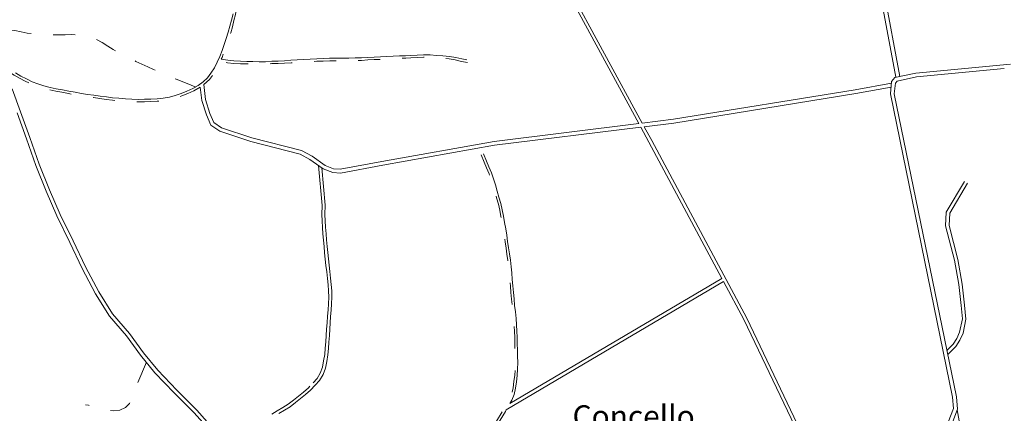
# Model space of a CAD drawing. Units: millimetres. Extents: x 535867 to 552945, y 4731069 to 4742678.
# Drawn here: x 546892 to 547679, y 4736843 to 4737159 of the extents above; entities that cross this region are included whole.
import ezdxf

# ---------------------------------------------------------------- set-up
doc = ezdxf.new("R2010")
doc.units = ezdxf.units.MM
doc.linetypes.add('DGN2', pattern=[35.210408, 17.605204, -17.605204])
doc.layers.add('Todo_GRIS', color=8, linetype='Continuous')
doc.styles.get("Standard").update_dxf_attribs({"font": 'ARIAL.TTF'})

msp = doc.modelspace()

# ---------------------------------------------------------------- linework, layer by layer
at = {"layer": 'Todo_GRIS', "linetype": 'Continuous', "lineweight": 13}
for p, q in [((547130.49, 4737041.95), (547133.31, 4737009.83)), ((547133.19, 4737040.06), (547135.81, 4737010.15))]:
    msp.add_line(p, q, dxfattribs=at)
at = {"layer": 'Todo_GRIS', "linetype": 'Continuous', "lineweight": 0}
for p, q in [((547283.56, 4736851.35), (547453.03, 4736951.52)), ((547280.62, 4736846.28), (547454.38, 4736949))]:
    msp.add_line(p, q, dxfattribs=at)
at = {"layer": 'Todo_GRIS', "linetype": 'Continuous', "lineweight": 0, "flags": 128}
for points in [[(546997.52, 4737693.84), (547020.76, 4737667.5), (547039.43, 4737648.82), (547081.03, 4737589.49), (547124.59, 4737519.91), (547167.6, 4737450.62), (547216.38, 4737377.62), (547242.69, 4737339.67), (547326.88, 4737186.05), (547386.67, 4737075.62)], [(547359.79, 4737617.25), (547498.86, 4737543.08), (547521.89, 4737535.03), (547530.28, 4737532.19), (547531.36, 4737531.21), (547532.7, 4737526.75), (547532.12, 4737513.07), (547529.34, 4737422.67), (547527.33, 4737391.32), (547531.18, 4737362.6), (547544.13, 4737325.46), (547579.57, 4737180.08), (547592.21, 4737112.65)], [(547531.39, 4737405.66), (547530.48, 4737391.42), (547534.24, 4737363.33), (547547.14, 4737326.34), (547582.63, 4737180.74), (547595.28, 4737113.31)], [(547294.26, 4737250.8), (547329.09, 4737187.25), (547389.34, 4737075.95)], [(546888.09, 4737116.13), (546892.47, 4737113.67), (546896.97, 4737111.27), (546901.49, 4737109.02), (546906.14, 4737107.34), (546910.96, 4737105.84), (546915.91, 4737104.52), (546920.76, 4737103.4), (546925.67, 4737102.56), (546930.83, 4737101.61), (546935.88, 4737100.67), (546941.01, 4737099.72), (546945.9, 4737098.9), (546950.95, 4737098.35), (546955.95, 4737097.61), (546961, 4737096.87), (546965.9, 4737096.23), (546970.85, 4737095.8), (546976.09, 4737095.35), (546981.12, 4737095.1), (546986.27, 4737094.96), (546991.42, 4737095), (546996.41, 4737095.16), (547001.37, 4737095.42), (547006.4, 4737095.96), (547011.24, 4737096.79), (547015.96, 4737097.93), (547020.56, 4737099.57), (547025.32, 4737101.42), (547029.95, 4737103.54), (547034.24, 4737105.93), (547038.19, 4737108.94), (547041.8, 4737112.08), (547044.52, 4737115.96), (547047.25, 4737120.27), (547049.49, 4737124.67), (547051.48, 4737129.36), (547053.38, 4737134.09), (547055.1, 4737138.93), (547056.73, 4737143.8), (547058.36, 4737148.75), (547059.67, 4737153.5), (547060.9, 4737158.51), (547062.13, 4737163.36)], [(547052.67, 4737127.05), (547057.9, 4737126.28), (547062.88, 4737125.75), (547068.09, 4737125.49), (547073.08, 4737125.35), (547078.1, 4737125.21), (547083.04, 4737124.98), (547088.02, 4737125.12), (547093.08, 4737125.58), (547098.24, 4737125.64), (547103.22, 4737125.9), (547108.43, 4737126.24), (547113.48, 4737126.6), (547118.62, 4737126.86), (547123.86, 4737127.2), (547129.03, 4737127.46), (547134.15, 4737127.61), (547139.4, 4737127.86), (547144.54, 4737127.91), (547149.56, 4737127.97), (547154.68, 4737128.03), (547159.69, 4737128.09), (547164.76, 4737128.14), (547169.86, 4737128.49), (547175, 4737128.75), (547180.01, 4737129.01), (547185.04, 4737129.37), (547190.11, 4737129.63), (547195.16, 4737129.79), (547200.16, 4737129.95), (547204.26, 4737130.17), (547209.39, 4737130.42), (547214.5, 4737130.69), (547219.83, 4737130.53), (547224.95, 4737130.18), (547229.98, 4737129.85), (547235.14, 4737129.29), (547240.24, 4737128.53), (547245.18, 4737127.29), (547249.02, 4737126.64)], [(547035.95, 4737104.6), (547037.22, 4737094.13), (547040.83, 4737082.67), (547044.46, 4737074.41), (547051.6, 4737069.45), (547076.41, 4737061.22), (547115.74, 4737051.06), (547123.68, 4737046.74), (547134.26, 4737039.31), (547141.86, 4737036.4), (547148.03, 4737035.97), (547181.8, 4737042.3), (547271.31, 4737058.28), (547388.23, 4737072.74)], [(547038.76, 4737106.78), (547040.22, 4737094.78), (547043.69, 4737083.74), (547046.91, 4737076.43), (547052.98, 4737072.21), (547077.27, 4737064.15), (547116.87, 4737053.92), (547125.3, 4737049.34), (547135.71, 4737042.02), (547142.52, 4737039.42), (547147.85, 4737039.05), (547181.25, 4737045.31), (547270.85, 4737061.3), (547386.67, 4737075.62)], [(547389.34, 4737075.95), (547414.23, 4737079.03), (547559.6, 4737102.71), (547588.57, 4737108.02)], [(547390.9, 4737073.07), (547414.67, 4737076.01), (547560.12, 4737099.7), (547588.25, 4737104.86)], [(547388.23, 4737072.74), (547394.7, 4737060.79), (547453.03, 4736951.52)], [(547390.9, 4737073.07), (547396.91, 4737061.98), (547472.83, 4736919.77), (547545.56, 4736767.25), (547561.23, 4736738.08)], [(547262.53, 4737051.29), (547264.72, 4737045.49), (547266.71, 4737040.84), (547268.8, 4737036.19), (547270.48, 4737031.37), (547272.05, 4737026.45), (547273.32, 4737021.45), (547274.79, 4737016.54), (547276.25, 4737011.53), (547277.42, 4737006.54), (547278.37, 4737001.46), (547279.33, 4736996.38), (547280.29, 4736991.3), (547281.04, 4736986.14), (547281.71, 4736981.18), (547282.47, 4736976.12), (547283.14, 4736971.16), (547283.9, 4736966.2), (547284.45, 4736960.95), (547285.01, 4736955.9), (547285.45, 4736950.66), (547285.91, 4736945.51), (547286.36, 4736940.37), (547286.81, 4736935.23), (547287.26, 4736929.98), (547288, 4736924.72), (547288.46, 4736919.58), (547288.91, 4736914.43), (547289.17, 4736909.4), (547289.33, 4736904.38), (547289.38, 4736899.26), (547289.64, 4736894.23), (547289.7, 4736889.22), (547289.76, 4736884.1), (547289.71, 4736878.99), (547289.37, 4736873.9), (547288.71, 4736868.63), (547288.07, 4736863.67), (547287.02, 4736858.62), (547285, 4736853.95), (547283.56, 4736851.35)], [(547647.1, 4737029.18), (547632.38, 4737004.57), (547631.9, 4736993.71), (547638.9, 4736966.2), (547642.33, 4736946.66), (547644.32, 4736929.89), (547645.29, 4736919.15), (547643.12, 4736908.54), (547640.77, 4736903.35), (547637.87, 4736898.89), (547633, 4736893.93)], [(547649.51, 4737027.74), (547635.15, 4737003.74), (547634.72, 4736994), (547641.64, 4736966.79), (547645.11, 4736947.07), (547647.11, 4736930.18), (547648.12, 4736918.99), (547645.8, 4736907.67), (547643.23, 4736902), (547640.07, 4736897.12), (547633.68, 4736890.62)], [(547454.38, 4736949), (547470.59, 4736918.64), (547543.32, 4736766.12), (547560.05, 4736734.98)], [(547280.62, 4736846.28), (547279.89, 4736845.07), (547266.54, 4736822.72)], [(547641.15, 4736846.2), (547649.9, 4736797.77), (547664.53, 4736720.31), (547669.06, 4736690.68), (547669.69, 4736682.88), (547669.03, 4736676.94), (547667.26, 4736671.75), (547661.83, 4736663.99), (547626.54, 4736632.15), (547616.96, 4736623.15), (547609.42, 4736613.4), (547588.14, 4736570.12), (547558.26, 4736515.41), (547550.13, 4736503.68), (547534.91, 4736493.7), (547478.21, 4736464.71), (547468.79, 4736460.51)]]:
    msp.add_lwpolyline(points, dxfattribs=at)
at = {"layer": 'Todo_GRIS', "linetype": 'DGN2', "lineweight": 0, "flags": 128}
for points in [[(547156.68, 4737244.4), (547151.77, 4737242.22), (547147.12, 4737240.23), (547142.48, 4737238.34), (547137.65, 4737236.56), (547132.82, 4737234.78), (547128.17, 4737232.79), (547123.52, 4737230.8), (547118.88, 4737228.91), (547114.25, 4737227.02), (547109.49, 4737224.94), (547104.85, 4737222.95), (547100.29, 4737220.75), (547095.53, 4737218.67), (547090.87, 4737216.38), (547086.19, 4737213.99), (547081.73, 4737211.69), (547077.15, 4737209.29), (547072.49, 4737207.1), (547067.67, 4737205.42), (547064.94, 4737205.11), (547064.76, 4737205.22), (547064.57, 4737198.21), (547064.73, 4737193.19), (547065.19, 4737188.15), (547065.85, 4737182.99), (547065.91, 4737177.97), (547065.56, 4737172.88), (547064.92, 4737167.92), (547064.09, 4737162.96), (547062.85, 4737158.03), (547061.61, 4737153), (547060.28, 4737148.18), (547058.63, 4737143.18), (547057, 4737138.28), (547055.26, 4737133.39), (547053.33, 4737128.6), (547052.67, 4737127.05)], [(547032.28, 4737104.84), (547026.81, 4737107.05), (547022.03, 4737108.98), (547017.35, 4737110.9), (547012.66, 4737112.72), (547007.88, 4737114.75), (547003.32, 4737116.86), (546998.64, 4737118.88), (546994.08, 4737121.1), (546989.21, 4737123.23), (546984.45, 4737125.36), (546979.89, 4737127.67), (546975.34, 4737130.09), (546970.7, 4737132.51), (546966.36, 4737135.01), (546961.92, 4737137.61), (546957.5, 4737140.42), (546952.86, 4737142.94), (546948.16, 4737144.66), (546943.23, 4737145.8), (546938.27, 4737146.64), (546933.07, 4737146.79), (546928.06, 4737146.73), (546923.03, 4737146.57), (546917.92, 4737146.62), (546912.83, 4737146.86), (546907.73, 4737147.11), (546902.63, 4737147.35), (546897.67, 4737147.99), (546892.72, 4737149.03), (546887.69, 4737150.17), (546882.7, 4737150.51), (546879.09, 4737149.05), (546874.17, 4737148.88), (546869.97, 4737150.47), (546865.06, 4737152.01), (546860.37, 4737153.83), (546855.79, 4737155.84), (546850.9, 4737157.58), (546845.97, 4737158.72), (546844, 4737157.9)], [(547249.74, 4737124.5), (547249.73, 4737124.5), (547244.78, 4737125.34), (547239.85, 4737126.57), (547234.89, 4737127.31), (547229.81, 4737127.86), (547224.82, 4737128.19), (547219.74, 4737128.54), (547214.53, 4737128.69), (547209.5, 4737128.43), (547204.37, 4737128.18), (547200.25, 4737127.96), (547195.23, 4737127.8), (547190.2, 4737127.64), (547185.17, 4737127.38), (547180.14, 4737127.02), (547175.11, 4737126.76), (547169.98, 4737126.5), (547164.84, 4737126.15), (547159.72, 4737126.1), (547154.71, 4737126.04), (547149.59, 4737125.98), (547144.57, 4737125.92), (547139.46, 4737125.87), (547134.23, 4737125.62), (547129.11, 4737125.47), (547123.98, 4737125.21), (547118.74, 4737124.87), (547115.28, 4737124.69), (547113.61, 4737124.61), (547108.57, 4737124.25), (547103.34, 4737123.91), (547098.31, 4737123.65), (547093.19, 4737123.59), (547088.15, 4737123.13), (547083.03, 4737122.98), (547078.03, 4737123.22), (547073.03, 4737123.36), (547068.02, 4737123.5), (547062.73, 4737123.76), (547057.65, 4737124.3), (547051.87, 4737125.15), (547051.31, 4737123.83), (547048.99, 4737119.28), (547046.19, 4737114.85), (547043.3, 4737110.74), (547038.76, 4737106.78)], [(547035.95, 4737104.6), (547030.86, 4737101.76), (547026.1, 4737099.58), (547021.26, 4737097.7), (547016.54, 4737096.02), (547011.65, 4737094.84), (547006.68, 4737093.98), (547001.53, 4737093.43), (546996.5, 4737093.17), (546991.47, 4737093.01), (546986.26, 4737092.96), (546981.05, 4737093.11), (546975.96, 4737093.36), (546970.68, 4737093.81), (546965.69, 4737094.25), (546960.73, 4737094.89), (546955.66, 4737095.64), (546950.7, 4737096.37), (546945.63, 4737096.92), (546940.67, 4737097.76), (546935.52, 4737098.71), (546930.47, 4737099.65), (546925.33, 4737100.6), (546920.37, 4737101.44), (546915.43, 4737102.58), (546910.41, 4737103.92), (546905.51, 4737105.45), (546900.71, 4737107.18), (546896.06, 4737109.5), (546891.51, 4737111.92), (546887.07, 4737114.42), (546882.84, 4737117.12), (546874.17, 4737122.93)], [(547260.64, 4737050.62), (547262.86, 4737044.74), (547264.87, 4737040.03), (547266.94, 4737035.44), (547268.58, 4737030.73), (547270.12, 4737025.89), (547271.39, 4737020.91), (547272.87, 4737015.97), (547274.31, 4737011.02), (547275.46, 4737006.12), (547276.4, 4737001.09), (547277.36, 4736996), (547278.31, 4736990.97), (547279.05, 4736985.86), (547279.72, 4736980.89), (547280.48, 4736975.83), (547281.16, 4736970.87), (547281.91, 4736965.94), (547282.46, 4736960.73), (547283.01, 4736955.7), (547283.45, 4736950.48), (547283.91, 4736945.33), (547284.36, 4736940.19), (547284.81, 4736935.05), (547285.27, 4736929.75), (547286.01, 4736924.49), (547286.46, 4736919.4), (547286.91, 4736914.29), (547287.17, 4736909.31), (547287.33, 4736904.33), (547287.38, 4736899.19), (547287.64, 4736894.16), (547287.7, 4736889.19), (547287.75, 4736884.09), (547287.71, 4736879.06), (547287.37, 4736874.09), (547286.72, 4736868.88), (547286.09, 4736864), (547285.1, 4736859.22), (547283.2, 4736854.83), (547280.75, 4736850.4), (547278.17, 4736846.09), (547264.82, 4736823.74)], [(546992.83, 4736884.41), (546983.05, 4736861.11), (546981.32, 4736856.31), (546979.39, 4736851.43), (546976.26, 4736848.24), (546971.6, 4736845.95), (546966.65, 4736845.38), (546961.38, 4736846.04), (546956.47, 4736847.57), (546951.57, 4736849.21), (546946.51, 4736849.95), (546944.32, 4736850.2)]]:
    msp.add_lwpolyline(points, dxfattribs=at)
at = {"layer": 'Todo_GRIS', "linetype": 'Continuous', "lineweight": 13, "flags": 128}
for points in [[(547683.89, 4737123.19), (547608.15, 4737116.07), (547591.42, 4737112.48), (547588.69, 4737109.25), (547587.7, 4737099.34), (547637.52, 4736856.33), (547638.26, 4736847.4), (547634.05, 4736836.49), (547576.42, 4736760.49), (547562.91, 4736742.51), (547552.26, 4736714.49), (547515.7, 4736613.45), (547509.25, 4736603.28), (547499.59, 4736592.87), (547475.55, 4736579.48), (547397.35, 4736546.62)], [(547678.82, 4737119.57), (547608.63, 4737112.98), (547593.12, 4737109.64), (547591.71, 4737107.98), (547590.86, 4737099.5), (547640.62, 4736856.77), (547641.44, 4736846.95), (547636.81, 4736834.95), (547578.92, 4736758.61), (547565.68, 4736740.99), (547555.19, 4736713.4), (547518.52, 4736612.06), (547511.74, 4736601.36), (547501.54, 4736590.37), (547476.92, 4736576.66), (547398.56, 4736543.74)], [(546885.52, 4737103.4), (546892.29, 4737085.1), (546899.81, 4737064.44), (546907.18, 4737042.99), (546915.41, 4737022.48), (546924, 4737002.85), (546934.29, 4736981.6), (546944.3, 4736960.77), (546954.88, 4736940.81), (546965.91, 4736923.22), (546979.27, 4736907.38), (546990.65, 4736891.87), (547001.94, 4736877.97), (547017.3, 4736862.09), (547033.26, 4736846.07), (547051.88, 4736825.06)], [(546889.47, 4737084.06), (546896.98, 4737063.43), (546904.36, 4737041.94), (546912.64, 4737021.31), (546921.27, 4737001.59), (546931.58, 4736980.29), (546941.62, 4736959.41), (546952.28, 4736939.3), (546963.48, 4736921.44), (546976.91, 4736905.52), (546988.27, 4736890.03), (546999.69, 4736875.97), (547015.15, 4736859.98), (547031.07, 4736844.01), (547049.63, 4736823.07)], [(547135.81, 4737010.15), (547135.61, 4737002.82), (547135.85, 4736997.71), (547136.2, 4736992.59), (547136.55, 4736987.38), (547137.01, 4736982.37), (547137.46, 4736977.2), (547137.82, 4736972.19), (547138.37, 4736967.19), (547138.92, 4736962.06), (547139.58, 4736957), (547140.13, 4736951.83), (547140.7, 4736946.73), (547141.06, 4736941.6), (547141.23, 4736936.42), (547140.97, 4736931.11), (547140.63, 4736926.07), (547140.19, 4736920.99), (547139.84, 4736915.93), (547139.5, 4736910.84), (547139.15, 4736905.74), (547138.8, 4736900.63), (547138.36, 4736895.53), (547137.9, 4736890.25), (547137.03, 4736885.09), (547136.15, 4736879.79), (547134.16, 4736874.66), (547131.31, 4736869.91), (547127.69, 4736866.06), (547124.14, 4736862.09), (547120.05, 4736858.53), (547116.07, 4736855.25), (547112.02, 4736852.08), (547107.78, 4736848.78), (547103.27, 4736846), (547098.88, 4736843.29)], [(547126.12, 4736868.05), (547129.31, 4736871.43), (547131.91, 4736875.77), (547133.73, 4736880.46), (547134.57, 4736885.51), (547135.42, 4736890.57), (547135.87, 4736895.75), (547136.31, 4736900.83), (547136.66, 4736905.92), (547137.01, 4736911.01), (547137.35, 4736916.1), (547137.7, 4736921.19), (547138.14, 4736926.27), (547138.48, 4736931.26), (547138.73, 4736936.45), (547138.57, 4736941.48), (547138.21, 4736946.51), (547137.65, 4736951.56), (547137.1, 4736956.71), (547136.44, 4736961.77), (547135.89, 4736966.92), (547135.33, 4736971.97), (547134.97, 4736977.01), (547134.52, 4736982.15), (547134.06, 4736987.19), (547133.71, 4736992.43), (547133.36, 4736997.57), (547133.11, 4737002.8), (547133.31, 4737009.83)], [(547093.17, 4736842.71), (547097.57, 4736845.42), (547101.96, 4736848.13), (547106.36, 4736850.84), (547110.49, 4736854.06), (547114.51, 4736857.2), (547118.44, 4736860.44), (547122.38, 4736863.88), (547123.61, 4736865.26)]]:
    msp.add_lwpolyline(points, dxfattribs=at)

# ---------------------------------------------------------------- texts
at = {"layer": 'Todo_GRIS', "linetype": 'Continuous', "lineweight": 30}
msp.add_text('Concello', height=17.5, dxfattribs=at).set_placement((547333.62, 4736832.42))

doc.saveas('drawing.dxf')
